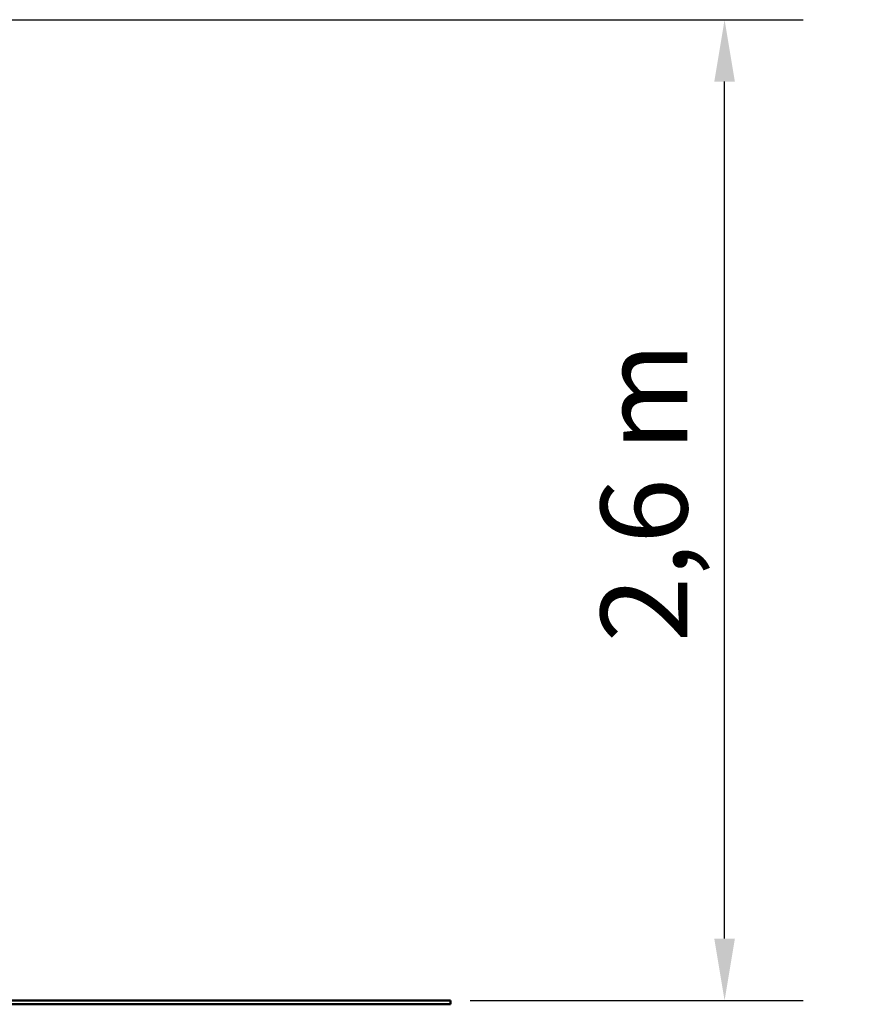
# Model space of a CAD drawing. Extents: x 161 to 10049, y 462 to 12896.
# Drawn here: x 7698 to 9958, y 10246 to 12896 of the extents above; entities that cross this region are included whole.
import ezdxf

# ---------------------------------------------------------------- set-up
doc = ezdxf.new("R2010")
doc.units = 0
doc.header["$LTSCALE"] = 66.666667
doc.layers.add('Kóta (ISO)', color=7, linetype='Continuous', lineweight=25)
doc.layers.add('Viditelná (ISO)', color=7, linetype='Continuous', lineweight=50)
doc.styles.add('Text poznámky (DIN)', font='isocpeur.ttf')
doc.dimstyles.new('Výchozí (DIN)', dxfattribs={"dimscale": 66.666667, "dimtxt": 3.5, "dimasz": 2.5, "dimexe": 3.175, "dimexo": 0.8, "dimgap": 0.8, "dimtad": 1, "dimdec": 1, "dimlfac": 0.001, "dimrnd": 1e-08, "dimtxsty": 'Text poznámky (DIN)', "dimcen": 0.09, "dimdle": 10, "dimclrd": 256, "dimclre": 256, "dimclrt": 256, "dimadec": 0, "dimazin": 0, "dimtfac": 1, "dimtofl": 0, "dimtmove": 0, "dimatfit": 3, "dimfxl": 0, "dimtolj": 1, "dimtzin": 0, "dimlwd": -1, "dimlwe": -1, "dimarcsym": 0})

# ---------------------------------------------------------------- blocks, each defined once
blk = doc.blocks.new('*D13')
at = {"layer": 'Defpoints', "color": 0}
for p in [(6387.5, 12896.2), (9595.4, 12896.2), (8857.5, 10256.2)]:
    blk.add_point(p, dxfattribs=at)
at = {"layer": 'Kóta (ISO)'}
for p, q in [((6440.8, 12896.2), (9807.1, 12896.2)), ((9595.4, 10422.9), (9595.4, 12729.5)), ((8910.8, 10256.2), (9807.1, 10256.2))]:
    blk.add_line(p, q, dxfattribs=at)
for points in [[(9567.7, 12729.5), (9623.2, 12729.5), (9595.4, 12896.2)], [(9567.7, 10422.9), (9623.2, 10422.9), (9595.4, 10256.2)]]:
    blk.add_solid(points, dxfattribs=at)
at = {"layer": 'Kóta (ISO)', "insert": (9262.1, 11220.4), "char_height": 233.33, "attachment_point": 1, "rotation": 90, "style": 'Text poznámky (DIN)'}
blk.add_mtext('\\A1;2,6 m', dxfattribs=at)

msp = doc.modelspace()

# ---------------------------------------------------------------- linework, layer by layer
at = {"layer": 'Viditelná (ISO)'}
for p, q in [((4357.46, 10256.19), (8857.46, 10256.19)), ((8857.46, 10246.19), (8857.46, 10256.19)), ((4357.46, 10246.19), (8857.46, 10246.19))]:
    msp.add_line(p, q, dxfattribs=at)

# ---------------------------------------------------------------- dimensions: what is measured, and where the dimension line sits
at = {"layer": 'Kóta (ISO)'}
dim = msp.add_linear_dim(base=(9595.44, 12896.19), p1=(8857.46, 10256.19), p2=(6387.49, 12896.19), angle=270, dimstyle='Výchozí (DIN)', override={"dimdec": 1, "dimlfac": 0.001, "dimpost": '<> m', "dimtp": 0, "dimtm": 0, "dimtdec": 2, "dimtmove": 1}, dxfattribs=at)
dim.commit()
dim.dimension.update_dxf_attribs({"geometry": '*D13', "text_midpoint": (9595.44, 11576.19), "dimtype": 160})

doc.saveas('drawing.dxf')
